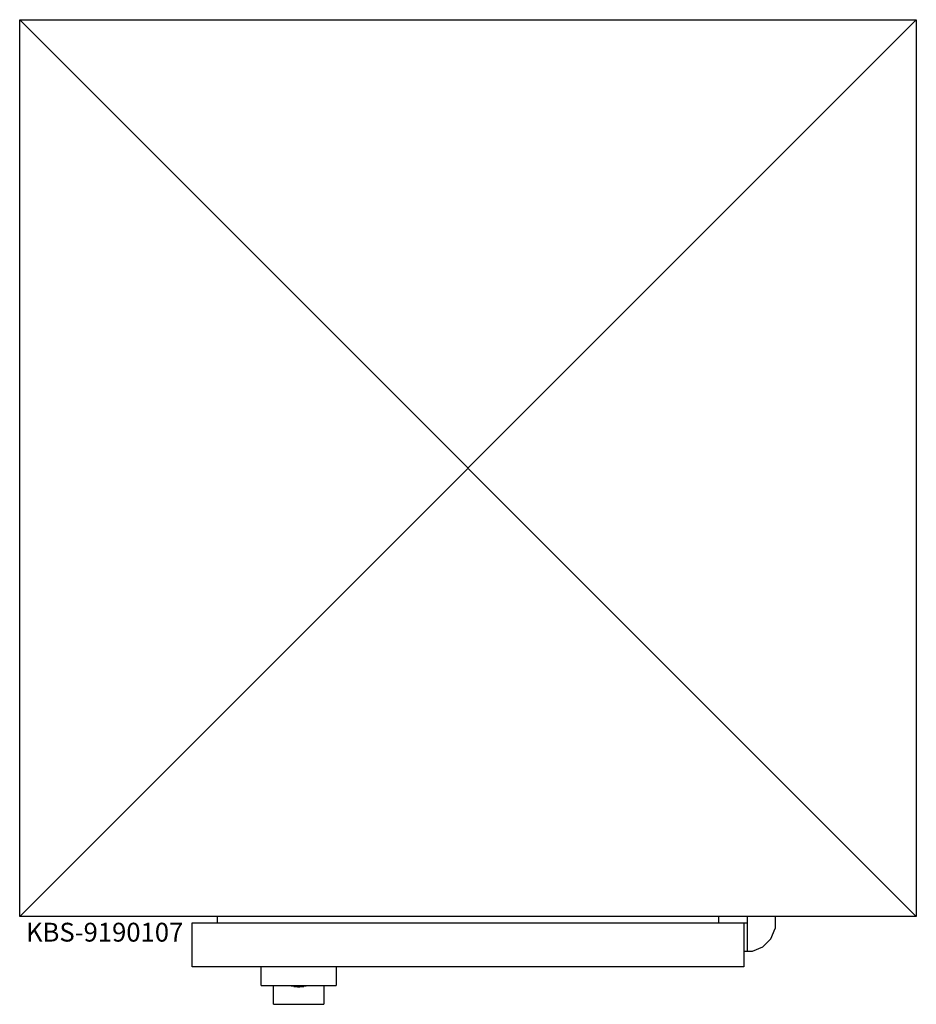
# Model space of a CAD drawing. Units: millimetres. Extents: x 0 to 1430, y 0 to 1570.
import ezdxf

# ---------------------------------------------------------------- set-up
doc = ezdxf.new("R2010")
doc.units = ezdxf.units.MM
doc.header["$MEASUREMENT"] = 0
doc.linetypes.add('AUSGEZOGEN', pattern=[0, 0])
doc.layers.get('0').update_dxf_attribs({"color": 1, "linetype": 'AUSGEZOGEN', "true_color": 0xff0000})
doc.layers.add('200', color=7, linetype='AUSGEZOGEN')
doc.layers.add('550', color=2, linetype='AUSGEZOGEN', true_color=0xffff00)
doc.styles.get("Standard").update_dxf_attribs({"font": 'TXT.SHX'})

# ---------------------------------------------------------------- blocks, each defined once
blk = doc.blocks.new('GER_BLOCK_00001')
at = {"layer": '200', "linetype": 'AUSGEZOGEN'}
for p, q in [((1430, 1570), (0, 140)), ((1430, 140), (0, 1570)), ((0, 1570), (1430, 1570)), ((0, 140), (0, 1570)), ((1430, 1570), (1430, 140)), ((1430, 140), (0, 140)), ((275, 60), (275, 130)), ((275, 130), (1160, 130)), ((315, 140), (315, 130)), ((1115, 130), (1115, 140)), ((1155, 130), (1155, 60)), ((1160, 140), (1160, 85)), ((1205, 140), (1205, 121.04)), ((1198.16, 104.52), (1205, 121.04)), ((1185.48, 91.84), (1198.16, 104.52)), ((1155, 85), (1168.96, 85)), ((1168.96, 85), (1185.48, 91.84)), ((1155, 60), (275, 60)), ((385, 30), (385, 60)), ((505, 60), (505, 30)), ((385, 30), (505, 30)), ((405, 0), (405, 30)), ((433, 30), (433, 29)), ((457, 29), (433, 29)), ((437, 29), (437, 28.5)), ((437, 28.5), (453, 28.5)), ((443, 28.5), (443, 28)), ((443, 28), (447, 28)), ((447, 28), (447, 28.5)), ((453, 28.5), (453, 29)), ((457, 29), (457, 30)), ((485, 30), (485, 0)), ((405, 0), (485, 0))]:
    blk.add_line(p, q, dxfattribs=at)
blk.add_attdef('', (0, 0), '', height=1)

msp = doc.modelspace()

# ---------------------------------------------------------------- block references
at = {"layer": '200'}
msp.add_blockref('GER_BLOCK_00001', (0, 0), dxfattribs=at)

# ---------------------------------------------------------------- texts
at = {"layer": '550', "flags": 1}
msp.add_attdef('KBS-9190107', (10, 100), '', height=30, dxfattribs=at)

doc.saveas('drawing.dxf')
